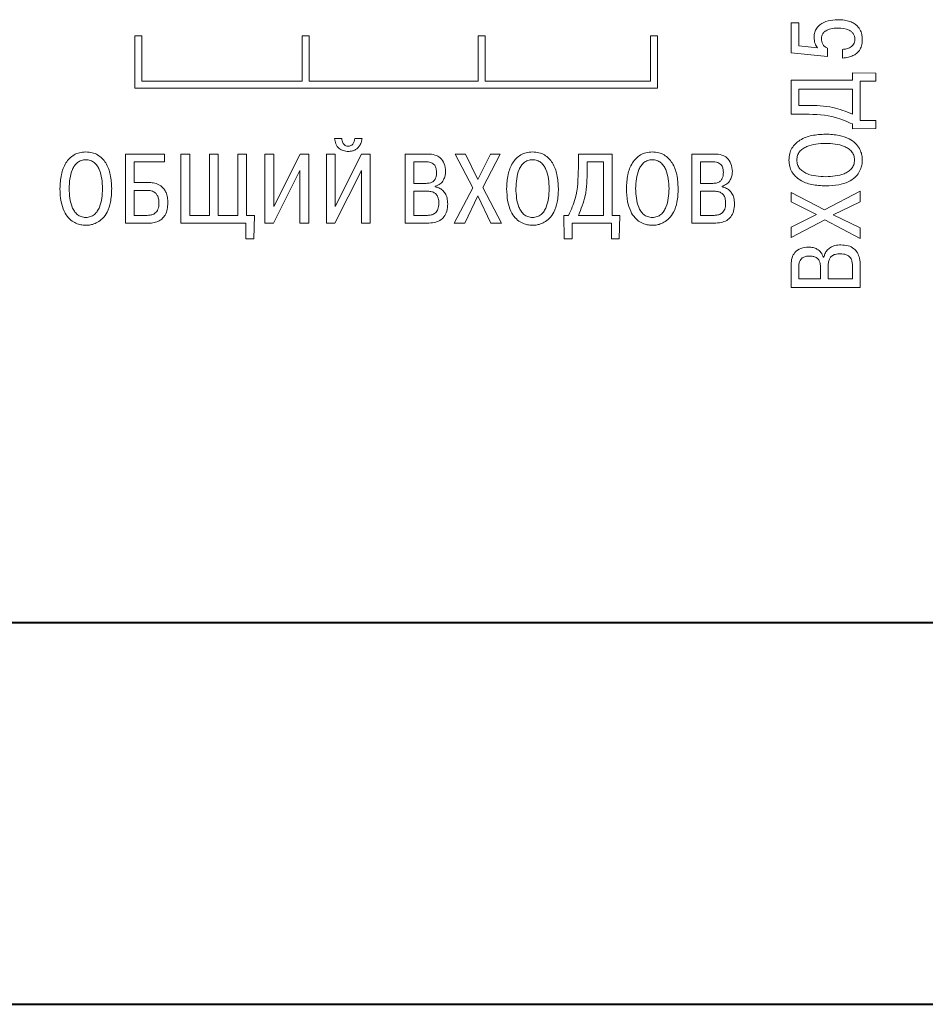
# Model space of a CAD drawing. Units: millimetres. Extents: x 2171 to 2806, y 1129 to 1426.
# Drawn here: x 2296 to 2322, y 1159 to 1187 of the extents above; entities that cross this region are included whole.
import ezdxf

# ---------------------------------------------------------------- set-up
doc = ezdxf.new("R2010")
doc.units = ezdxf.units.MM
doc.layers.add('main', color=5, linetype='Continuous', lineweight=40)
doc.layers.add('text', color=7, linetype='Continuous', lineweight=20)

msp = doc.modelspace()

# ---------------------------------------------------------------- linework, layer by layer
at = {"layer": 'main'}
for p, q in [((2218.208, 1169.834), (2375.208, 1169.834)), ((2218.208, 1158.934), (2375.208, 1158.934))]:
    msp.add_line(p, q, dxfattribs=at)
at = {"layer": 'text'}
for p, q in [((2318.186, 1186.968), (2318.186, 1186.107)), ((2318.409, 1186.968), (2318.186, 1186.968)), ((2318.409, 1186.304), (2318.409, 1186.968)), ((2299.439, 1186.596), (2299.639, 1186.596)), ((2299.439, 1185.096), (2299.439, 1186.596)), ((2299.639, 1185.296), (2299.639, 1186.596)), ((2304.214, 1185.296), (2304.214, 1186.595)), ((2304.214, 1186.595), (2304.414, 1186.595)), ((2304.414, 1185.296), (2304.414, 1186.595)), ((2309.25, 1186.595), (2309.45, 1186.595)), ((2309.25, 1185.296), (2309.25, 1186.595)), ((2309.45, 1185.296), (2309.45, 1186.595)), ((2314.172, 1186.596), (2314.372, 1186.596)), ((2314.172, 1186.596), (2314.172, 1185.296)), ((2314.372, 1186.596), (2314.372, 1185.096)), ((2318.94, 1186.251), (2318.409, 1186.304)), ((2319.228, 1186.002), (2319.228, 1186.24)), ((2319.657, 1186.208), (2319.657, 1185.96)), ((2318.186, 1186.107), (2319.228, 1186.002)), ((2318.186, 1185.324), (2318.186, 1184.356)), ((2319.939, 1185.324), (2318.186, 1185.324)), ((2320.608, 1185.525), (2319.939, 1185.542)), ((2319.939, 1185.542), (2319.939, 1185.324)), ((2320.608, 1185.299), (2320.608, 1185.525)), ((2314.372, 1185.096), (2299.439, 1185.096)), ((2304.214, 1185.296), (2299.639, 1185.296)), ((2309.25, 1185.296), (2304.414, 1185.296)), ((2314.172, 1185.296), (2309.45, 1185.296)), ((2318.409, 1185.073), (2319.939, 1185.073)), ((2318.409, 1184.608), (2318.409, 1185.073)), ((2319.939, 1185.073), (2319.939, 1184.356)), ((2320.162, 1185.299), (2320.608, 1185.299)), ((2320.162, 1184.179), (2320.162, 1185.299)), ((2318.655, 1184.608), (2318.409, 1184.608)), ((2318.186, 1184.356), (2318.593, 1184.356)), ((2319.939, 1184.077), (2319.939, 1183.935)), ((2319.939, 1183.935), (2320.608, 1183.952)), ((2320.608, 1184.179), (2320.162, 1184.179)), ((2320.608, 1183.952), (2320.608, 1184.179)), ((2305.349, 1183.665), (2305.143, 1183.665)), ((2305.927, 1183.665), (2305.718, 1183.665)), ((2300.281, 1183.219), (2299.166, 1183.219)), ((2299.166, 1183.219), (2299.166, 1181.243)), ((2300.281, 1182.996), (2300.281, 1183.219)), ((2301.007, 1183.219), (2300.755, 1183.219)), ((2300.755, 1183.219), (2300.755, 1181.243)), ((2301.007, 1181.466), (2301.007, 1183.219)), ((2301.817, 1183.219), (2301.565, 1183.219)), ((2301.565, 1183.219), (2301.565, 1181.466)), ((2301.817, 1181.466), (2301.817, 1183.219)), ((2302.627, 1183.219), (2302.375, 1183.219)), ((2302.375, 1183.219), (2302.375, 1181.466)), ((2302.627, 1181.466), (2302.627, 1183.219)), ((2303.403, 1183.219), (2303.152, 1183.219)), ((2303.152, 1183.219), (2303.152, 1181.243)), ((2304.157, 1183.219), (2303.403, 1181.723)), ((2303.403, 1181.723), (2303.403, 1183.219)), ((2304.405, 1183.219), (2304.157, 1183.219)), ((2304.405, 1181.243), (2304.405, 1183.219)), ((2305.159, 1183.219), (2304.908, 1183.219)), ((2304.908, 1183.219), (2304.908, 1181.243)), ((2305.916, 1183.219), (2305.159, 1181.723)), ((2305.159, 1181.723), (2305.159, 1183.219)), ((2306.161, 1183.219), (2305.916, 1183.219)), ((2306.161, 1181.243), (2306.161, 1183.219)), ((2307.812, 1183.219), (2307.158, 1183.219)), ((2307.158, 1183.219), (2307.158, 1181.243)), ((2308.886, 1183.219), (2308.589, 1183.219)), ((2308.589, 1183.219), (2309.089, 1182.254)), ((2309.241, 1182.488), (2308.886, 1183.219)), ((2309.602, 1183.219), (2309.241, 1182.488)), ((2309.382, 1182.259), (2309.876, 1183.219)), ((2309.876, 1183.219), (2309.602, 1183.219)), ((2313.078, 1183.219), (2312.11, 1183.219)), ((2312.11, 1183.219), (2312.11, 1182.813)), ((2313.078, 1181.466), (2313.078, 1183.219)), ((2316.006, 1183.219), (2315.351, 1183.219)), ((2315.351, 1183.219), (2315.351, 1181.243)), ((2299.417, 1182.403), (2299.417, 1182.996)), ((2299.417, 1182.996), (2300.281, 1182.996)), ((2307.409, 1182.381), (2307.409, 1182.996)), ((2307.409, 1182.996), (2307.767, 1182.996)), ((2312.361, 1182.75), (2312.361, 1182.996)), ((2312.361, 1182.996), (2312.827, 1182.996)), ((2312.827, 1182.996), (2312.827, 1181.466)), ((2315.602, 1182.381), (2315.602, 1182.996)), ((2315.602, 1182.996), (2315.961, 1182.996)), ((2303.398, 1181.243), (2304.154, 1182.75)), ((2304.154, 1182.75), (2304.154, 1181.243)), ((2305.154, 1181.243), (2305.91, 1182.75)), ((2305.91, 1182.75), (2305.91, 1181.243)), ((2299.823, 1182.403), (2299.417, 1182.403)), ((2307.759, 1182.381), (2307.409, 1182.381)), ((2308.021, 1182.282), (2308.021, 1182.296)), ((2309.089, 1182.254), (2308.563, 1181.243)), ((2309.91, 1181.243), (2309.382, 1182.259)), ((2315.952, 1182.381), (2315.602, 1182.381)), ((2316.215, 1182.282), (2316.215, 1182.296)), ((2299.417, 1181.466), (2299.417, 1182.18)), ((2299.417, 1182.18), (2299.784, 1182.18)), ((2307.409, 1182.158), (2307.773, 1182.158)), ((2307.409, 1181.466), (2307.409, 1182.158)), ((2308.866, 1181.243), (2309.238, 1182.02)), ((2309.238, 1182.02), (2309.608, 1181.243)), ((2315.602, 1181.466), (2315.602, 1182.158)), ((2315.602, 1182.158), (2315.966, 1182.158)), ((2319.146, 1181.629), (2318.186, 1182.123)), ((2318.186, 1182.123), (2318.186, 1181.849)), ((2320.162, 1182.156), (2319.146, 1181.629)), ((2320.162, 1181.855), (2320.162, 1182.156)), ((2318.186, 1181.849), (2318.917, 1181.488)), ((2319.386, 1181.485), (2320.162, 1181.855)), ((2299.784, 1181.466), (2299.417, 1181.466)), ((2301.565, 1181.466), (2301.007, 1181.466)), ((2302.375, 1181.466), (2301.817, 1181.466)), ((2302.852, 1181.466), (2302.627, 1181.466)), ((2302.833, 1180.797), (2302.852, 1181.466)), ((2307.773, 1181.466), (2307.409, 1181.466)), ((2311.831, 1181.466), (2311.689, 1181.466)), ((2311.689, 1181.466), (2311.706, 1180.797)), ((2312.827, 1181.466), (2312.11, 1181.466)), ((2313.295, 1181.466), (2313.078, 1181.466)), ((2313.278, 1180.797), (2313.295, 1181.466)), ((2315.966, 1181.466), (2315.602, 1181.466)), ((2318.917, 1181.488), (2318.186, 1181.132)), ((2320.162, 1181.112), (2319.386, 1181.485)), ((2299.166, 1181.243), (2299.826, 1181.243)), ((2300.755, 1181.243), (2302.61, 1181.243)), ((2302.61, 1181.243), (2302.61, 1180.797)), ((2303.152, 1181.243), (2303.398, 1181.243)), ((2304.154, 1181.243), (2304.405, 1181.243)), ((2304.908, 1181.243), (2305.154, 1181.243)), ((2305.91, 1181.243), (2306.161, 1181.243)), ((2307.158, 1181.243), (2307.79, 1181.243)), ((2308.563, 1181.243), (2308.866, 1181.243)), ((2309.608, 1181.243), (2309.91, 1181.243)), ((2311.932, 1180.797), (2311.932, 1181.243)), ((2311.932, 1181.243), (2313.053, 1181.243)), ((2313.053, 1181.243), (2313.053, 1180.797)), ((2315.351, 1181.243), (2315.983, 1181.243)), ((2318.186, 1180.835), (2319.151, 1181.335)), ((2318.186, 1181.132), (2318.186, 1180.835)), ((2319.151, 1181.335), (2320.162, 1180.81)), ((2320.162, 1180.81), (2320.162, 1181.112)), ((2302.61, 1180.797), (2302.833, 1180.797)), ((2311.706, 1180.797), (2311.932, 1180.797)), ((2313.053, 1180.797), (2313.278, 1180.797)), ((2319.123, 1180.268), (2319.109, 1180.268)), ((2318.186, 1180.059), (2318.186, 1179.404)), ((2318.409, 1179.655), (2318.409, 1180.014)), ((2319.024, 1180.005), (2319.024, 1179.655)), ((2319.247, 1179.655), (2319.247, 1180.019)), ((2319.939, 1180.019), (2319.939, 1179.655)), ((2320.162, 1179.404), (2320.162, 1180.036)), ((2319.024, 1179.655), (2318.409, 1179.655)), ((2319.939, 1179.655), (2319.247, 1179.655)), ((2318.186, 1179.404), (2320.162, 1179.404))]:
    msp.add_line(p, q, dxfattribs=at)
for points, knots in [([(2319.518, 1187.055), (2319.425, 1187.049), (2319.246, 1187.038), (2319.038, 1186.942), (2318.916, 1186.819), (2318.854, 1186.697), (2318.847, 1186.606), (2318.844, 1186.558)], [0, 0, 0, 0, 0.298103, 0.57298, 0.709234, 0.847616, 1, 1, 1, 1]), ([(2320.221, 1186.491), (2320.22, 1186.528), (2320.216, 1186.612), (2320.177, 1186.748), (2320.096, 1186.868), (2319.987, 1186.953), (2319.863, 1187.011), (2319.703, 1187.049), (2319.584, 1187.053), (2319.518, 1187.055)], [0, 0, 0, 0, 0.108029, 0.247146, 0.409753, 0.521356, 0.65155, 0.808257, 1, 1, 1, 1]), ([(2319.055, 1186.51), (2319.058, 1186.54), (2319.062, 1186.599), (2319.108, 1186.683), (2319.196, 1186.756), (2319.339, 1186.808), (2319.455, 1186.812), (2319.521, 1186.815)], [0, 0, 0, 0, 0.140365, 0.283835, 0.444724, 0.682081, 1, 1, 1, 1]), ([(2319.521, 1186.815), (2319.634, 1186.81), (2319.773, 1186.802), (2319.913, 1186.717), (2319.967, 1186.658), (2320.003, 1186.581), (2320.007, 1186.522), (2320.009, 1186.491)], [0, 0, 0, 0, 0.499279, 0.618051, 0.735064, 0.858324, 1, 1, 1, 1]), ([(2318.844, 1186.558), (2318.848, 1186.494), (2318.854, 1186.383), (2318.914, 1186.29), (2318.94, 1186.251)], [0, 0, 0, 0, 0.5801276, 1, 1, 1, 1]), ([(2319.228, 1186.24), (2319.2, 1186.254), (2319.144, 1186.282), (2319.091, 1186.354), (2319.061, 1186.432), (2319.057, 1186.484), (2319.055, 1186.51)], [0, 0, 0, 0, 0.270299, 0.543138, 0.766132, 1, 1, 1, 1]), ([(2319.657, 1185.96), (2319.713, 1185.966), (2319.815, 1185.976), (2319.95, 1186.021), (2320.052, 1186.083), (2320.125, 1186.156), (2320.185, 1186.254), (2320.218, 1186.368), (2320.22, 1186.455), (2320.221, 1186.491)], [0, 0, 0, 0, 0.193991, 0.352216, 0.484483, 0.599287, 0.70246, 0.87703, 1, 1, 1, 1]), ([(2320.009, 1186.491), (2320.008, 1186.465), (2320.004, 1186.417), (2319.968, 1186.334), (2319.887, 1186.26), (2319.772, 1186.217), (2319.694, 1186.211), (2319.657, 1186.208)], [0, 0, 0, 0, 0.150812, 0.284215, 0.532534, 0.778024, 1, 1, 1, 1]), ([(2319.939, 1184.356), (2319.755, 1184.431), (2319.344, 1184.597), (2318.9, 1184.604), (2318.655, 1184.608)], [0, 0, 0, 0, 0.44786, 1, 1, 1, 1]), ([(2318.593, 1184.356), (2318.885, 1184.349), (2319.354, 1184.338), (2319.779, 1184.148), (2319.939, 1184.077)], [0, 0, 0, 0, 0.624571, 1, 1, 1, 1]), ([(2305.143, 1183.665), (2305.151, 1183.61), (2305.168, 1183.503), (2305.264, 1183.379), (2305.393, 1183.304), (2305.486, 1183.296), (2305.535, 1183.292)], [0, 0, 0, 0, 0.272811, 0.537556, 0.754852, 1, 1, 1, 1]), ([(2305.535, 1183.442), (2305.52, 1183.443), (2305.489, 1183.445), (2305.444, 1183.462), (2305.405, 1183.495), (2305.376, 1183.54), (2305.356, 1183.597), (2305.351, 1183.641), (2305.349, 1183.665)], [0, 0, 0, 0, 0.136864, 0.283335, 0.445541, 0.595046, 0.775898, 1, 1, 1, 1]), ([(2305.535, 1183.292), (2305.574, 1183.295), (2305.646, 1183.299), (2305.741, 1183.338), (2305.812, 1183.394), (2305.871, 1183.471), (2305.911, 1183.563), (2305.922, 1183.633), (2305.927, 1183.665)], [0, 0, 0, 0, 0.194829, 0.35929, 0.506321, 0.643472, 0.84059, 1, 1, 1, 1]), ([(2305.718, 1183.665), (2305.716, 1183.635), (2305.712, 1183.575), (2305.669, 1183.502), (2305.607, 1183.451), (2305.559, 1183.445), (2305.535, 1183.442)], [0, 0, 0, 0, 0.277995, 0.556799, 0.772978, 1, 1, 1, 1]), ([(2319.174, 1183.786), (2319.04, 1183.779), (2318.786, 1183.766), (2318.439, 1183.64), (2318.225, 1183.437), (2318.138, 1183.225), (2318.131, 1183.108), (2318.127, 1183.046)], [0, 0, 0, 0, 0.279812, 0.529702, 0.75565, 0.871911, 1, 1, 1, 1]), ([(2320.221, 1183.046), (2320.221, 1183.072), (2320.219, 1183.137), (2320.196, 1183.251), (2320.139, 1183.39), (2320.025, 1183.54), (2319.829, 1183.675), (2319.535, 1183.771), (2319.305, 1183.78), (2319.174, 1183.786)], [0, 0, 0, 0, 0.052999, 0.135598, 0.239941, 0.364297, 0.523183, 0.727838, 1, 1, 1, 1]), ([(2318.35, 1183.046), (2318.354, 1183.091), (2318.361, 1183.177), (2318.426, 1183.288), (2318.519, 1183.373), (2318.756, 1183.5), (2318.987, 1183.513), (2319.174, 1183.523)], [0, 0, 0, 0, 0.126227, 0.241316, 0.357181, 0.479588, 1, 1, 1, 1]), ([(2319.174, 1183.523), (2319.356, 1183.514), (2319.583, 1183.502), (2319.821, 1183.38), (2319.918, 1183.296), (2319.986, 1183.181), (2319.994, 1183.093), (2319.998, 1183.046)], [0, 0, 0, 0, 0.507787, 0.632404, 0.75097, 0.869218, 1, 1, 1, 1]), ([(2298.036, 1183.278), (2297.975, 1183.274), (2297.857, 1183.267), (2297.646, 1183.18), (2297.442, 1182.966), (2297.317, 1182.619), (2297.304, 1182.365), (2297.297, 1182.231)], [0, 0, 0, 0, 0.1281039, 0.2443739, 0.4703249, 0.7202051, 1, 1, 1, 1]), ([(2298.776, 1182.231), (2298.769, 1182.365), (2298.756, 1182.619), (2298.63, 1182.966), (2298.427, 1183.18), (2298.215, 1183.267), (2298.098, 1183.274), (2298.036, 1183.278)], [0, 0, 0, 0, 0.279811, 0.529702, 0.755651, 0.871912, 1, 1, 1, 1]), ([(2308.315, 1182.717), (2308.309, 1182.794), (2308.298, 1182.939), (2308.178, 1183.113), (2308.004, 1183.206), (2307.88, 1183.215), (2307.812, 1183.219)], [0, 0, 0, 0, 0.284496, 0.538606, 0.749053, 1, 1, 1, 1]), ([(2310.8, 1183.278), (2310.738, 1183.274), (2310.621, 1183.267), (2310.409, 1183.18), (2310.206, 1182.966), (2310.08, 1182.619), (2310.067, 1182.365), (2310.06, 1182.231)], [0, 0, 0, 0, 0.128104, 0.244374, 0.470325, 0.720205, 1, 1, 1, 1]), ([(2311.539, 1182.231), (2311.532, 1182.365), (2311.519, 1182.619), (2311.393, 1182.966), (2311.19, 1183.18), (2310.979, 1183.267), (2310.861, 1183.274), (2310.8, 1183.278)], [0, 0, 0, 0, 0.2798106, 0.529702, 0.7556508, 0.8719116, 1, 1, 1, 1]), ([(2314.222, 1183.278), (2314.16, 1183.274), (2314.043, 1183.267), (2313.831, 1183.18), (2313.628, 1182.966), (2313.502, 1182.619), (2313.489, 1182.365), (2313.482, 1182.231)], [0, 0, 0, 0, 0.128104, 0.244375, 0.470325, 0.720205, 1, 1, 1, 1]), ([(2314.961, 1182.231), (2314.954, 1182.365), (2314.941, 1182.619), (2314.815, 1182.966), (2314.612, 1183.18), (2314.4, 1183.267), (2314.283, 1183.274), (2314.222, 1183.278)], [0, 0, 0, 0, 0.279811, 0.529702, 0.755651, 0.871912, 1, 1, 1, 1]), ([(2316.508, 1182.717), (2316.502, 1182.794), (2316.491, 1182.939), (2316.372, 1183.113), (2316.198, 1183.206), (2316.074, 1183.215), (2316.006, 1183.219)], [0, 0, 0, 0, 0.284495, 0.538607, 0.749053, 1, 1, 1, 1]), ([(2297.559, 1182.231), (2297.57, 1182.418), (2297.582, 1182.649), (2297.71, 1182.886), (2297.794, 1182.979), (2297.906, 1183.044), (2297.991, 1183.052), (2298.036, 1183.055)], [0, 0, 0, 0, 0.520378, 0.642783, 0.758651, 0.873754, 1, 1, 1, 1]), ([(2298.036, 1183.055), (2298.081, 1183.052), (2298.166, 1183.044), (2298.278, 1182.979), (2298.363, 1182.886), (2298.49, 1182.649), (2298.503, 1182.418), (2298.513, 1182.231)], [0, 0, 0, 0, 0.126224, 0.241315, 0.357179, 0.479587, 1, 1, 1, 1]), ([(2307.767, 1182.996), (2307.798, 1182.995), (2307.855, 1182.992), (2307.93, 1182.965), (2307.985, 1182.924), (2308.028, 1182.863), (2308.054, 1182.782), (2308.057, 1182.719), (2308.058, 1182.688)], [0, 0, 0, 0, 0.192507, 0.349259, 0.484962, 0.611888, 0.808066, 1, 1, 1, 1]), ([(2310.323, 1182.231), (2310.333, 1182.418), (2310.346, 1182.649), (2310.473, 1182.886), (2310.557, 1182.979), (2310.669, 1183.044), (2310.755, 1183.052), (2310.8, 1183.055)], [0, 0, 0, 0, 0.520378, 0.642783, 0.758651, 0.873754, 1, 1, 1, 1]), ([(2310.8, 1183.055), (2310.844, 1183.052), (2310.93, 1183.044), (2311.042, 1182.979), (2311.126, 1182.886), (2311.253, 1182.649), (2311.266, 1182.418), (2311.277, 1182.231)], [0, 0, 0, 0, 0.126224, 0.241315, 0.357179, 0.479587, 1, 1, 1, 1]), ([(2312.11, 1182.813), (2312.103, 1182.52), (2312.091, 1182.051), (2311.902, 1181.626), (2311.831, 1181.466)], [0, 0, 0, 0, 0.6245682, 1, 1, 1, 1]), ([(2313.745, 1182.231), (2313.755, 1182.418), (2313.768, 1182.649), (2313.895, 1182.886), (2313.979, 1182.979), (2314.091, 1183.044), (2314.177, 1183.052), (2314.222, 1183.055)], [0, 0, 0, 0, 0.520378, 0.642782, 0.75865, 0.873754, 1, 1, 1, 1]), ([(2314.222, 1183.055), (2314.266, 1183.052), (2314.352, 1183.044), (2314.464, 1182.979), (2314.548, 1182.886), (2314.675, 1182.649), (2314.688, 1182.418), (2314.699, 1182.231)], [0, 0, 0, 0, 0.126224, 0.241314, 0.35718, 0.479587, 1, 1, 1, 1]), ([(2315.961, 1182.996), (2315.992, 1182.995), (2316.048, 1182.992), (2316.123, 1182.965), (2316.178, 1182.924), (2316.222, 1182.863), (2316.248, 1182.782), (2316.25, 1182.719), (2316.251, 1182.688)], [0, 0, 0, 0, 0.1925094, 0.3492592, 0.4849643, 0.6118872, 0.8080662, 1, 1, 1, 1]), ([(2318.127, 1183.046), (2318.131, 1182.985), (2318.138, 1182.867), (2318.225, 1182.656), (2318.439, 1182.452), (2318.786, 1182.327), (2319.04, 1182.314), (2319.174, 1182.307)], [0, 0, 0, 0, 0.128102, 0.244374, 0.470325, 0.720204, 1, 1, 1, 1]), ([(2319.174, 1182.569), (2318.987, 1182.58), (2318.756, 1182.592), (2318.519, 1182.72), (2318.426, 1182.804), (2318.361, 1182.916), (2318.354, 1183.002), (2318.35, 1183.046)], [0, 0, 0, 0, 0.520379, 0.642784, 0.758651, 0.873753, 1, 1, 1, 1]), ([(2319.174, 1182.307), (2319.3, 1182.312), (2319.521, 1182.321), (2319.808, 1182.409), (2320.005, 1182.535), (2320.129, 1182.683), (2320.193, 1182.828), (2320.218, 1182.95), (2320.221, 1183.019), (2320.221, 1183.046)], [0, 0, 0, 0, 0.261422, 0.46042, 0.616081, 0.743605, 0.855317, 0.943647, 1, 1, 1, 1]), ([(2319.998, 1183.046), (2319.994, 1183), (2319.986, 1182.911), (2319.918, 1182.797), (2319.821, 1182.712), (2319.583, 1182.591), (2319.356, 1182.579), (2319.174, 1182.569)], [0, 0, 0, 0, 0.130801, 0.249063, 0.36763, 0.492245, 1, 1, 1, 1]), ([(2308.058, 1182.688), (2308.056, 1182.654), (2308.054, 1182.591), (2308.024, 1182.505), (2307.967, 1182.434), (2307.874, 1182.387), (2307.8, 1182.383), (2307.759, 1182.381)], [0, 0, 0, 0, 0.207324, 0.385236, 0.548549, 0.751618, 1, 1, 1, 1]), ([(2308.021, 1182.296), (2308.07, 1182.315), (2308.166, 1182.352), (2308.257, 1182.468), (2308.306, 1182.592), (2308.312, 1182.675), (2308.315, 1182.717)], [0, 0, 0, 0, 0.280394, 0.551831, 0.771595, 1, 1, 1, 1]), ([(2312.11, 1181.466), (2312.184, 1181.65), (2312.35, 1182.061), (2312.357, 1182.505), (2312.361, 1182.75)], [0, 0, 0, 0, 0.44786, 1, 1, 1, 1]), ([(2316.251, 1182.688), (2316.25, 1182.654), (2316.247, 1182.591), (2316.218, 1182.505), (2316.161, 1182.434), (2316.068, 1182.387), (2315.993, 1182.383), (2315.952, 1182.381)], [0, 0, 0, 0, 0.207324, 0.385235, 0.54855, 0.751618, 1, 1, 1, 1]), ([(2316.215, 1182.296), (2316.264, 1182.315), (2316.36, 1182.352), (2316.451, 1182.468), (2316.5, 1182.592), (2316.505, 1182.675), (2316.508, 1182.717)], [0, 0, 0, 0, 0.280393, 0.55183, 0.771595, 1, 1, 1, 1]), ([(2297.297, 1182.231), (2297.302, 1182.105), (2297.311, 1181.884), (2297.399, 1181.597), (2297.525, 1181.4), (2297.673, 1181.276), (2297.818, 1181.212), (2297.94, 1181.187), (2298.009, 1181.185), (2298.036, 1181.184)], [0, 0, 0, 0, 0.261422, 0.460419, 0.616081, 0.743603, 0.855316, 0.943647, 1, 1, 1, 1]), ([(2298.036, 1181.407), (2297.99, 1181.411), (2297.901, 1181.419), (2297.787, 1181.487), (2297.702, 1181.584), (2297.581, 1181.822), (2297.569, 1182.049), (2297.559, 1182.231)], [0, 0, 0, 0, 0.130802, 0.249063, 0.367631, 0.492247, 1, 1, 1, 1]), ([(2298.036, 1181.184), (2298.062, 1181.184), (2298.127, 1181.186), (2298.241, 1181.209), (2298.38, 1181.266), (2298.53, 1181.38), (2298.665, 1181.576), (2298.761, 1181.871), (2298.77, 1182.1), (2298.776, 1182.231)], [0, 0, 0, 0, 0.052997, 0.135596, 0.239941, 0.364295, 0.523183, 0.727837, 1, 1, 1, 1]), ([(2298.513, 1182.231), (2298.503, 1182.049), (2298.491, 1181.822), (2298.37, 1181.584), (2298.286, 1181.487), (2298.171, 1181.419), (2298.083, 1181.411), (2298.036, 1181.407)], [0, 0, 0, 0, 0.507786, 0.632406, 0.750971, 0.869219, 1, 1, 1, 1]), ([(2300.379, 1181.816), (2300.377, 1181.873), (2300.373, 1181.975), (2300.335, 1182.112), (2300.278, 1182.217), (2300.206, 1182.293), (2300.103, 1182.36), (2299.972, 1182.399), (2299.869, 1182.402), (2299.823, 1182.403)], [0, 0, 0, 0, 0.1818474, 0.3305214, 0.4556769, 0.5660032, 0.6677684, 0.8504838, 1, 1, 1, 1]), ([(2308.377, 1181.794), (2308.373, 1181.852), (2308.368, 1181.957), (2308.311, 1182.093), (2308.229, 1182.191), (2308.129, 1182.255), (2308.055, 1182.273), (2308.021, 1182.282)], [0, 0, 0, 0, 0.264224, 0.475639, 0.654846, 0.84049, 1, 1, 1, 1]), ([(2310.06, 1182.231), (2310.065, 1182.105), (2310.074, 1181.884), (2310.162, 1181.597), (2310.289, 1181.4), (2310.436, 1181.276), (2310.582, 1181.212), (2310.703, 1181.187), (2310.773, 1181.185), (2310.8, 1181.184)], [0, 0, 0, 0, 0.261422, 0.460419, 0.616081, 0.743603, 0.855316, 0.943647, 1, 1, 1, 1]), ([(2310.8, 1181.407), (2310.753, 1181.411), (2310.665, 1181.419), (2310.55, 1181.487), (2310.466, 1181.584), (2310.344, 1181.822), (2310.332, 1182.049), (2310.323, 1182.231)], [0, 0, 0, 0, 0.130802, 0.249063, 0.36763, 0.492247, 1, 1, 1, 1]), ([(2310.8, 1181.184), (2310.825, 1181.184), (2310.89, 1181.186), (2311.004, 1181.209), (2311.144, 1181.266), (2311.294, 1181.38), (2311.429, 1181.576), (2311.524, 1181.871), (2311.534, 1182.1), (2311.539, 1182.231)], [0, 0, 0, 0, 0.052997, 0.135596, 0.239941, 0.364295, 0.523183, 0.727837, 1, 1, 1, 1]), ([(2311.277, 1182.231), (2311.267, 1182.049), (2311.255, 1181.822), (2311.133, 1181.584), (2311.049, 1181.487), (2310.935, 1181.419), (2310.846, 1181.411), (2310.8, 1181.407)], [0, 0, 0, 0, 0.507786, 0.632406, 0.750971, 0.869219, 1, 1, 1, 1]), ([(2313.482, 1182.231), (2313.487, 1182.105), (2313.496, 1181.884), (2313.584, 1181.597), (2313.711, 1181.4), (2313.858, 1181.276), (2314.004, 1181.212), (2314.125, 1181.187), (2314.195, 1181.185), (2314.222, 1181.184)], [0, 0, 0, 0, 0.261422, 0.460419, 0.616081, 0.743603, 0.855316, 0.943646, 1, 1, 1, 1]), ([(2314.222, 1181.407), (2314.175, 1181.411), (2314.087, 1181.419), (2313.972, 1181.487), (2313.888, 1181.584), (2313.766, 1181.822), (2313.754, 1182.049), (2313.745, 1182.231)], [0, 0, 0, 0, 0.130802, 0.249063, 0.367631, 0.492247, 1, 1, 1, 1]), ([(2314.222, 1181.184), (2314.247, 1181.184), (2314.312, 1181.186), (2314.426, 1181.209), (2314.565, 1181.266), (2314.715, 1181.38), (2314.851, 1181.576), (2314.946, 1181.871), (2314.956, 1182.1), (2314.961, 1182.231)], [0, 0, 0, 0, 0.052997, 0.135595, 0.239941, 0.364295, 0.523182, 0.727837, 1, 1, 1, 1]), ([(2314.699, 1182.231), (2314.689, 1182.049), (2314.677, 1181.822), (2314.555, 1181.584), (2314.471, 1181.487), (2314.356, 1181.419), (2314.268, 1181.411), (2314.222, 1181.407)], [0, 0, 0, 0, 0.507786, 0.632406, 0.750971, 0.86922, 1, 1, 1, 1]), ([(2316.57, 1181.794), (2316.567, 1181.852), (2316.561, 1181.957), (2316.505, 1182.093), (2316.422, 1182.191), (2316.323, 1182.255), (2316.249, 1182.273), (2316.215, 1182.282)], [0, 0, 0, 0, 0.264224, 0.475639, 0.654846, 0.840489, 1, 1, 1, 1]), ([(2299.784, 1182.18), (2299.824, 1182.179), (2299.911, 1182.175), (2300.019, 1182.121), (2300.085, 1182.034), (2300.12, 1181.934), (2300.123, 1181.857), (2300.125, 1181.814)], [0, 0, 0, 0, 0.211788, 0.452186, 0.597604, 0.773852, 1, 1, 1, 1]), ([(2307.773, 1182.158), (2307.813, 1182.156), (2307.887, 1182.154), (2307.988, 1182.121), (2308.068, 1182.056), (2308.117, 1181.948), (2308.121, 1181.864), (2308.123, 1181.816)], [0, 0, 0, 0, 0.215158, 0.39266, 0.551446, 0.750557, 1, 1, 1, 1]), ([(2315.966, 1182.158), (2316.007, 1182.156), (2316.081, 1182.154), (2316.181, 1182.121), (2316.262, 1182.056), (2316.311, 1181.948), (2316.314, 1181.864), (2316.316, 1181.816)], [0, 0, 0, 0, 0.215158, 0.392658, 0.551444, 0.750557, 1, 1, 1, 1]), ([(2300.125, 1181.814), (2300.124, 1181.781), (2300.122, 1181.722), (2300.1, 1181.642), (2300.067, 1181.58), (2300.024, 1181.534), (2299.962, 1181.494), (2299.879, 1181.469), (2299.814, 1181.467), (2299.784, 1181.466)], [0, 0, 0, 0, 0.174883, 0.318701, 0.440597, 0.548966, 0.650094, 0.836595, 1, 1, 1, 1]), ([(2299.826, 1181.243), (2299.883, 1181.246), (2299.987, 1181.251), (2300.126, 1181.301), (2300.231, 1181.376), (2300.316, 1181.488), (2300.371, 1181.639), (2300.376, 1181.758), (2300.379, 1181.816)], [0, 0, 0, 0, 0.1883375, 0.3441461, 0.4805071, 0.6083623, 0.8056316, 1, 1, 1, 1]), ([(2308.123, 1181.816), (2308.122, 1181.784), (2308.119, 1181.725), (2308.099, 1181.645), (2308.068, 1181.583), (2308.027, 1181.537), (2307.965, 1181.495), (2307.878, 1181.469), (2307.807, 1181.467), (2307.773, 1181.466)], [0, 0, 0, 0, 0.169821, 0.309554, 0.427618, 0.532342, 0.63066, 0.818461, 1, 1, 1, 1]), ([(2307.79, 1181.243), (2307.858, 1181.247), (2307.984, 1181.252), (2308.152, 1181.313), (2308.283, 1181.423), (2308.366, 1181.592), (2308.373, 1181.723), (2308.377, 1181.794)], [0, 0, 0, 0, 0.223455, 0.408443, 0.573323, 0.770978, 1, 1, 1, 1]), ([(2316.316, 1181.816), (2316.315, 1181.784), (2316.313, 1181.725), (2316.293, 1181.645), (2316.262, 1181.583), (2316.221, 1181.537), (2316.159, 1181.495), (2316.071, 1181.469), (2316.001, 1181.467), (2315.966, 1181.466)], [0, 0, 0, 0, 0.169821, 0.309554, 0.427618, 0.532341, 0.63066, 0.818462, 1, 1, 1, 1]), ([(2315.983, 1181.243), (2316.052, 1181.247), (2316.177, 1181.252), (2316.346, 1181.313), (2316.477, 1181.423), (2316.559, 1181.592), (2316.566, 1181.723), (2316.57, 1181.794)], [0, 0, 0, 0, 0.223455, 0.408443, 0.573323, 0.770979, 1, 1, 1, 1]), ([(2318.688, 1180.561), (2318.611, 1180.555), (2318.466, 1180.544), (2318.292, 1180.425), (2318.199, 1180.251), (2318.191, 1180.127), (2318.186, 1180.059)], [0, 0, 0, 0, 0.284493, 0.538606, 0.74905, 1, 1, 1, 1]), ([(2319.109, 1180.268), (2319.09, 1180.317), (2319.053, 1180.413), (2318.937, 1180.504), (2318.813, 1180.553), (2318.731, 1180.558), (2318.688, 1180.561)], [0, 0, 0, 0, 0.280391, 0.551829, 0.771598, 1, 1, 1, 1]), ([(2319.611, 1180.623), (2319.553, 1180.62), (2319.448, 1180.614), (2319.312, 1180.558), (2319.214, 1180.475), (2319.15, 1180.376), (2319.132, 1180.302), (2319.123, 1180.268)], [0, 0, 0, 0, 0.264227, 0.475639, 0.654846, 0.84049, 1, 1, 1, 1]), ([(2320.162, 1180.036), (2320.159, 1180.105), (2320.153, 1180.23), (2320.092, 1180.399), (2319.982, 1180.53), (2319.813, 1180.612), (2319.682, 1180.619), (2319.611, 1180.623)], [0, 0, 0, 0, 0.223454, 0.408443, 0.573324, 0.770978, 1, 1, 1, 1]), ([(2318.409, 1180.014), (2318.411, 1180.045), (2318.413, 1180.101), (2318.44, 1180.176), (2318.481, 1180.231), (2318.542, 1180.275), (2318.623, 1180.301), (2318.686, 1180.303), (2318.717, 1180.304)], [0, 0, 0, 0, 0.19251, 0.349263, 0.484963, 0.611892, 0.80807, 1, 1, 1, 1]), ([(2318.717, 1180.304), (2318.751, 1180.303), (2318.814, 1180.3), (2318.9, 1180.271), (2318.971, 1180.214), (2319.018, 1180.12), (2319.022, 1180.046), (2319.024, 1180.005)], [0, 0, 0, 0, 0.207331, 0.385234, 0.548551, 0.751615, 1, 1, 1, 1]), ([(2319.247, 1180.019), (2319.249, 1180.06), (2319.251, 1180.134), (2319.284, 1180.234), (2319.349, 1180.315), (2319.457, 1180.364), (2319.542, 1180.367), (2319.589, 1180.369)], [0, 0, 0, 0, 0.21516, 0.392657, 0.551445, 0.750551, 1, 1, 1, 1]), ([(2319.589, 1180.369), (2319.621, 1180.368), (2319.68, 1180.366), (2319.76, 1180.346), (2319.822, 1180.315), (2319.868, 1180.274), (2319.91, 1180.212), (2319.936, 1180.124), (2319.938, 1180.054), (2319.939, 1180.019)], [0, 0, 0, 0, 0.169819, 0.309549, 0.427613, 0.532341, 0.630656, 0.818462, 1, 1, 1, 1])]:
    msp.add_open_spline(points, degree=3, knots=knots, dxfattribs=at)

doc.saveas('drawing.dxf')
